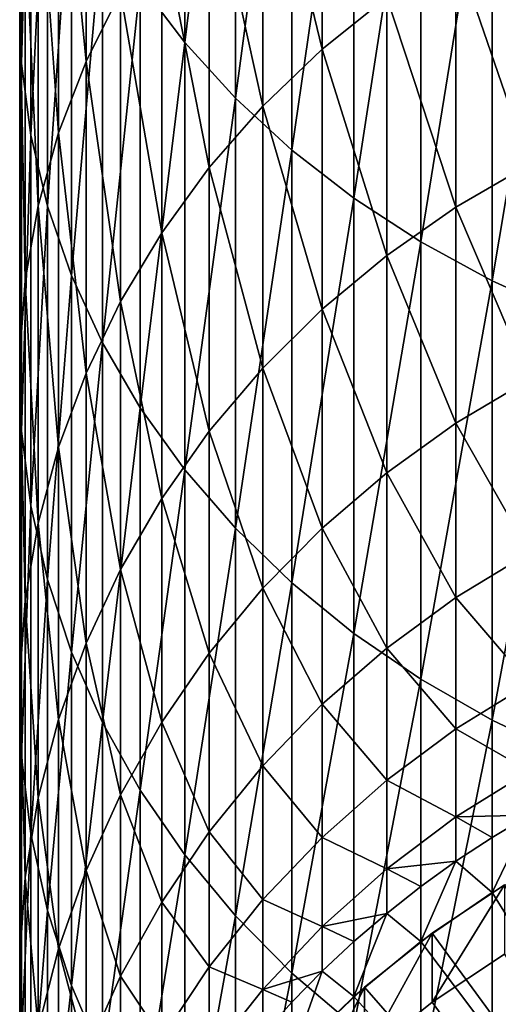
# Model space of a CAD drawing. Extents: x -90 to 90, y -211 to 68.
# Drawn here: x -10 to -5, y -193 to -183 of the extents above; entities that cross this region are included whole.
import ezdxf

# ---------------------------------------------------------------- set-up
doc = ezdxf.new("R2010")
doc.units = 0
doc.layers.add('L1', color=7, linetype='CONTINUOUS')
doc.layers.add('L2', color=7, linetype='CONTINUOUS')

msp = doc.modelspace()

# ---------------------------------------------------------------- linework, layer by layer
at = {"layer": 'L1', "color": 7}
for points in [[(-5.185862, -191.9402, 1062.55), (-5.185862, -192.6278, 1042.862), (-5.901686, -193.1049, 1042.879)], [(-5.185862, -191.9402, 1062.55), (-5.901686, -193.1049, 1042.879), (-5.901686, -192.4174, 1062.567)], [(0, -200.4853, 1062.849), (-5.185862, -191.9402, 1062.55), (-5.901686, -192.4174, 1062.567)], [(-5.901686, -192.4174, 1062.567), (-5.901686, -193.1049, 1042.879), (-6.573815, -193.6418, 1042.898)], [(-5.901686, -192.4174, 1062.567), (-6.573815, -193.6418, 1042.898), (-6.573815, -192.9543, 1062.586)], [(-5.901686, -192.4174, 1062.567), (-6.573815, -192.9543, 1062.586), (0, -200.4853, 1062.849)], [(0, -201.1728, 1043.161), (-5.901686, -193.1049, 1042.879), (-5.185862, -192.6278, 1042.862)], [(-6.573815, -192.9543, 1062.586), (-6.573815, -193.6418, 1042.898), (-7.197275, -194.2345, 1042.918)], [(-6.573815, -192.9543, 1062.586), (-7.197275, -194.2345, 1042.918), (-7.197275, -193.5469, 1062.606)], [(0, -200.4853, 1062.849), (-6.573815, -192.9543, 1062.586), (-7.197275, -193.5469, 1062.606)], [(0, -201.1728, 1043.161), (-6.573815, -193.6418, 1042.898), (-5.901686, -193.1049, 1042.879)]]:
    msp.add_3dface(points, dxfattribs=at)
at = {"layer": 'L2', "color": 7}
for points in [[(-8.359254, -183.5774, 1139.363), (-8.359254, -178.9383, 1144.975), (-8.800122, -182.992, 1138.912)], [(-8.359254, -183.5774, 1139.363), (-7.856498, -179.4609, 1145.439), (-8.359254, -178.9383, 1144.975)], [(-7.856498, -184.1306, 1139.789), (-7.856498, -179.4609, 1145.439), (-8.359254, -183.5774, 1139.363)], [(-7.856498, -184.1306, 1139.789), (-7.295575, -179.9491, 1145.871), (-7.856498, -179.4609, 1145.439)], [(-9.979172, -183.7862, 1130.761), (-9.979172, -179.7401, 1136.408), (-9.997685, -183.07, 1130.285)], [(-9.979172, -183.7862, 1130.761), (-9.886776, -180.4178, 1136.93), (-9.979172, -179.7401, 1136.408)], [(-7.295575, -184.6476, 1140.187), (-7.295575, -179.9491, 1145.871), (-7.856498, -184.1306, 1139.789)], [(-7.295575, -184.6476, 1140.187), (-6.680639, -180.3995, 1146.271), (-7.295575, -179.9491, 1145.871)], [(-9.338372, -183.7653, 1122.757), (-9.611297, -180.9507, 1128.874), (-9.338372, -180.2714, 1128.422)], [(-9.338372, -183.7653, 1122.757), (-9.338372, -180.2714, 1128.422), (-8.996309, -183.0795, 1122.366)], [(-6.680639, -185.1244, 1140.555), (-6.680639, -180.3995, 1146.271), (-7.295575, -184.6476, 1140.187)], [(-6.680639, -185.1244, 1140.555), (-6.01624, -180.8087, 1146.633), (-6.680639, -180.3995, 1146.271)], [(-9.886776, -184.4984, 1131.235), (-9.886776, -180.4178, 1136.93), (-9.979172, -183.7862, 1130.761)], [(-9.886776, -184.4984, 1131.235), (-9.721182, -181.0868, 1137.445), (-9.886776, -180.4178, 1136.93)], [(-6.994583, -183.6445, 1115.315), (-7.583058, -181.2095, 1121.3), (-6.994583, -180.6642, 1120.989)], [(-6.994583, -183.6445, 1115.315), (-6.994583, -180.6642, 1120.989), (-6.354323, -183.1267, 1115.066)], [(-6.01624, -185.5576, 1140.888), (-6.01624, -180.8087, 1146.633), (-6.680639, -185.1244, 1140.555)], [(-6.01624, -185.5576, 1140.888), (-5.3073, -181.1735, 1146.957), (-6.01624, -180.8087, 1146.633)], [(-9.611297, -184.4742, 1123.162), (-9.813065, -181.647, 1129.338), (-9.611297, -180.9507, 1128.874)], [(-9.611297, -184.4742, 1123.162), (-9.611297, -180.9507, 1128.874), (-9.338372, -183.7653, 1122.757)], [(-9.721182, -185.2013, 1131.703), (-9.721182, -181.0868, 1137.445), (-9.886776, -184.4984, 1131.235)], [(-9.721182, -185.2013, 1131.703), (-9.483616, -181.742, 1137.95), (-9.721182, -181.0868, 1137.445)], [(-5.3073, -185.9439, 1141.186), (-5.3073, -181.1735, 1146.957), (-6.01624, -185.5576, 1140.888)], [(-5.3073, -185.9439, 1141.186), (-4.559067, -181.4915, 1147.239), (-5.3073, -181.1735, 1146.957)], [(-7.583058, -184.21, 1115.588), (-8.11539, -181.7968, 1121.635), (-7.583058, -181.2095, 1121.3)], [(-7.583058, -184.21, 1115.588), (-7.583058, -181.2095, 1121.3), (-6.994583, -183.6445, 1115.315)], [(-4.559067, -186.2806, 1141.445), (-4.559067, -181.4915, 1147.239), (-5.3073, -185.9439, 1141.186)], [(-9.813065, -185.2009, 1123.576), (-9.942179, -182.3552, 1129.809), (-9.813065, -181.647, 1129.338)], [(-9.813065, -185.2009, 1123.576), (-9.813065, -181.647, 1129.338), (-9.611297, -184.4742, 1123.162)], [(-9.483616, -185.8898, 1132.161), (-9.483616, -181.742, 1137.95), (-9.721182, -185.2013, 1131.703)], [(-9.483616, -185.8898, 1132.161), (-9.175836, -182.3786, 1138.44), (-9.483616, -181.742, 1137.95)], [(-8.11539, -184.819, 1115.881), (-8.58764, -182.4216, 1121.991), (-8.11539, -181.7968, 1121.635)], [(-8.11539, -184.819, 1115.881), (-8.11539, -181.7968, 1121.635), (-7.583058, -184.21, 1115.588)], [(-4.937755, -184.7877, 1108.875), (-5.667018, -182.6604, 1114.841), (-4.937755, -182.249, 1114.643)], [(-9.942179, -185.9399, 1123.997), (-9.997685, -183.07, 1130.285), (-9.942179, -182.3552, 1129.809)], [(-9.942179, -185.9399, 1123.997), (-9.942179, -182.3552, 1129.809), (-9.813065, -185.2009, 1123.576)], [(-9.175836, -186.5587, 1132.606), (-9.175836, -182.3786, 1138.44), (-9.483616, -185.8898, 1132.161)], [(-9.175836, -186.5587, 1132.606), (-8.800122, -182.992, 1138.912), (-9.175836, -182.3786, 1138.44)], [(-8.58764, -185.4669, 1116.194), (-8.996309, -183.0795, 1122.366), (-8.58764, -182.4216, 1121.991)], [(-8.58764, -185.4669, 1116.194), (-8.58764, -182.4216, 1121.991), (-8.11539, -184.819, 1115.881)], [(-5.667018, -185.2118, 1109.044), (-6.354323, -183.1267, 1115.066), (-5.667018, -182.6604, 1114.841)], [(-5.667018, -185.2118, 1109.044), (-5.667018, -182.6604, 1114.841), (-4.937755, -184.7877, 1108.875)], [(-8.800122, -187.2031, 1133.035), (-8.800122, -182.992, 1138.912), (-9.175836, -186.5587, 1132.606)], [(-8.800122, -187.2031, 1133.035), (-8.359254, -183.5774, 1139.363), (-8.800122, -182.992, 1138.912)], [(-9.997685, -186.6858, 1124.422), (-9.979172, -183.7862, 1130.761), (-9.997685, -183.07, 1130.285)], [(-9.997685, -186.6858, 1124.422), (-9.997685, -183.07, 1130.285), (-9.942179, -185.9399, 1123.997)], [(-8.996309, -186.149, 1116.522), (-9.338372, -183.7653, 1122.757), (-8.996309, -183.0795, 1122.366)], [(-8.996309, -186.149, 1116.522), (-8.996309, -183.0795, 1122.366), (-8.58764, -185.4669, 1116.194)], [(-6.354323, -185.6925, 1109.236), (-6.994583, -183.6445, 1115.315), (-6.354323, -183.1267, 1115.066)], [(-6.354323, -185.6925, 1109.236), (-6.354323, -183.1267, 1115.066), (-5.667018, -185.2118, 1109.044)], [(-8.359254, -187.8182, 1133.445), (-8.359254, -183.5774, 1139.363), (-8.800122, -187.2031, 1133.035)], [(-8.359254, -187.8182, 1133.445), (-7.856498, -184.1306, 1139.789), (-8.359254, -183.5774, 1139.363)], [(-6.994583, -186.2263, 1109.449), (-7.583058, -184.21, 1115.588), (-6.994583, -183.6445, 1115.315)], [(-6.994583, -186.2263, 1109.449), (-6.994583, -183.6445, 1115.315), (-6.354323, -185.6925, 1109.236)], [(-9.979172, -187.4332, 1124.849), (-9.979172, -183.7862, 1130.761), (-9.997685, -186.6858, 1124.422)], [(-9.979172, -187.4332, 1124.849), (-9.886776, -184.4984, 1131.235), (-9.979172, -183.7862, 1130.761)], [(-9.338372, -186.8602, 1116.865), (-9.611297, -184.4742, 1123.162), (-9.338372, -183.7653, 1122.757)], [(-9.338372, -186.8602, 1116.865), (-9.338372, -183.7653, 1122.757), (-8.996309, -186.149, 1116.522)], [(-7.856498, -188.3996, 1133.831), (-7.856498, -184.1306, 1139.789), (-8.359254, -187.8182, 1133.445)], [(-7.583058, -186.8093, 1109.682), (-8.11539, -184.819, 1115.881), (-7.583058, -184.21, 1115.588)], [(-7.856498, -188.3996, 1133.831), (-7.295575, -184.6476, 1140.187), (-7.856498, -184.1306, 1139.789)], [(-7.583058, -186.8093, 1109.682), (-7.583058, -184.21, 1115.588), (-6.994583, -186.2263, 1109.449)], [(-9.886776, -188.1763, 1125.272), (-9.886776, -184.4984, 1131.235), (-9.979172, -187.4332, 1124.849)], [(-9.886776, -188.1763, 1125.272), (-9.721182, -185.2013, 1131.703), (-9.886776, -184.4984, 1131.235)], [(-9.611297, -187.5953, 1117.22), (-9.813065, -185.2009, 1123.576), (-9.611297, -184.4742, 1123.162)], [(-9.611297, -187.5953, 1117.22), (-9.611297, -184.4742, 1123.162), (-9.338372, -186.8602, 1116.865)], [(-7.295575, -188.9427, 1134.193), (-7.295575, -184.6476, 1140.187), (-7.856498, -188.3996, 1133.831)], [(-7.295575, -188.9427, 1134.193), (-6.680639, -185.1244, 1140.555), (-7.295575, -184.6476, 1140.187)], [(-4.937755, -186.9225, 1102.945), (-5.667018, -185.2118, 1109.044), (-4.937755, -184.7877, 1108.875)], [(-8.11539, -187.437, 1109.933), (-8.58764, -185.4669, 1116.194), (-8.11539, -184.819, 1115.881)], [(-8.11539, -187.437, 1109.933), (-8.11539, -184.819, 1115.881), (-7.583058, -186.8093, 1109.682)], [(-9.813065, -188.3488, 1117.583), (-9.942179, -185.9399, 1123.997), (-9.813065, -185.2009, 1123.576)], [(-9.813065, -188.3488, 1117.583), (-9.813065, -185.2009, 1123.576), (-9.611297, -187.5953, 1117.22)], [(-6.680639, -189.4438, 1134.526), (-6.680639, -185.1244, 1140.555), (-7.295575, -188.9427, 1134.193)], [(-6.680639, -189.4438, 1134.526), (-6.01624, -185.5576, 1140.888), (-6.680639, -185.1244, 1140.555)], [(-9.721182, -188.9098, 1125.69), (-9.721182, -185.2013, 1131.703), (-9.886776, -188.1763, 1125.272)], [(-9.721182, -188.9098, 1125.69), (-9.483616, -185.8898, 1132.161), (-9.721182, -185.2013, 1131.703)], [(-5.667018, -187.3572, 1103.085), (-6.354323, -185.6925, 1109.236), (-5.667018, -185.2118, 1109.044)], [(-5.667018, -187.3572, 1103.085), (-5.667018, -185.2118, 1109.044), (-4.937755, -186.9225, 1102.945)], [(-8.58764, -188.1049, 1110.2), (-8.996309, -186.149, 1116.522), (-8.58764, -185.4669, 1116.194)], [(-8.58764, -188.1049, 1110.2), (-8.58764, -185.4669, 1116.194), (-8.11539, -187.437, 1109.933)], [(-6.01624, -189.8989, 1134.829), (-6.01624, -185.5576, 1140.888), (-6.680639, -189.4438, 1134.526)], [(-6.01624, -189.8989, 1134.829), (-5.3073, -185.9439, 1141.186), (-6.01624, -185.5576, 1140.888)], [(-6.354323, -187.8501, 1103.243), (-6.994583, -186.2263, 1109.449), (-6.354323, -185.6925, 1109.236)], [(-6.354323, -187.8501, 1103.243), (-6.354323, -185.6925, 1109.236), (-5.667018, -187.3572, 1103.085)], [(-9.942179, -189.1151, 1117.952), (-9.997685, -186.6858, 1124.422), (-9.942179, -185.9399, 1123.997)], [(-9.942179, -189.1151, 1117.952), (-9.942179, -185.9399, 1123.997), (-9.813065, -188.3488, 1117.583)], [(-9.483616, -189.6283, 1126.1), (-9.483616, -185.8898, 1132.161), (-9.721182, -188.9098, 1125.69)], [(-9.483616, -189.6283, 1126.1), (-9.175836, -186.5587, 1132.606), (-9.483616, -185.8898, 1132.161)], [(-5.3073, -190.3049, 1135.099), (-5.3073, -185.9439, 1141.186), (-6.01624, -189.8989, 1134.829)], [(-5.3073, -190.3049, 1135.099), (-4.559067, -186.2806, 1141.445), (-5.3073, -185.9439, 1141.186)], [(-8.996309, -188.8081, 1110.481), (-9.338372, -186.8602, 1116.865), (-8.996309, -186.149, 1116.522)], [(-8.996309, -188.8081, 1110.481), (-8.996309, -186.149, 1116.522), (-8.58764, -188.1049, 1110.2)], [(-6.994583, -188.3973, 1103.419), (-7.583058, -186.8093, 1109.682), (-6.994583, -186.2263, 1109.449)], [(-6.994583, -188.3973, 1103.419), (-6.994583, -186.2263, 1109.449), (-6.354323, -187.8501, 1103.243)], [(-4.559067, -190.6586, 1135.335), (-4.559067, -186.2806, 1141.445), (-5.3073, -190.3049, 1135.099)], [(-9.175836, -190.3263, 1126.498), (-9.175836, -186.5587, 1132.606), (-9.483616, -189.6283, 1126.1)], [(-9.175836, -190.3263, 1126.498), (-8.800122, -187.2031, 1133.035), (-9.175836, -186.5587, 1132.606)], [(-9.997685, -189.8886, 1118.325), (-9.979172, -187.4332, 1124.849), (-9.997685, -186.6858, 1124.422)], [(-9.997685, -189.8886, 1118.325), (-9.997685, -186.6858, 1124.422), (-9.942179, -189.1151, 1117.952)], [(-9.338372, -189.5413, 1110.774), (-9.611297, -187.5953, 1117.22), (-9.338372, -186.8602, 1116.865)], [(-9.338372, -189.5413, 1110.774), (-9.338372, -186.8602, 1116.865), (-8.996309, -188.8081, 1110.481)], [(-7.583058, -188.9949, 1103.611), (-8.11539, -187.437, 1109.933), (-7.583058, -186.8093, 1109.682)], [(-7.583058, -188.9949, 1103.611), (-7.583058, -186.8093, 1109.682), (-6.994583, -188.3973, 1103.419)], [(-4.937755, -188.6431, 1096.882), (-5.667018, -187.3572, 1103.085), (-4.937755, -186.9225, 1102.945)], [(-8.800122, -190.9988, 1126.881), (-8.800122, -187.2031, 1133.035), (-9.175836, -190.3263, 1126.498)], [(-8.800122, -190.9988, 1126.881), (-8.359254, -187.8182, 1133.445), (-8.800122, -187.2031, 1133.035)], [(-9.979172, -190.6636, 1118.698), (-9.979172, -187.4332, 1124.849), (-9.997685, -189.8886, 1118.325)], [(-9.979172, -190.6636, 1118.698), (-9.886776, -188.1763, 1125.272), (-9.979172, -187.4332, 1124.849)], [(-8.11539, -189.6385, 1103.818), (-8.58764, -188.1049, 1110.2), (-8.11539, -187.437, 1109.933)], [(-8.11539, -189.6385, 1103.818), (-8.11539, -187.437, 1109.933), (-7.583058, -188.9949, 1103.611)], [(-5.667018, -189.0865, 1096.992), (-6.354323, -187.8501, 1103.243), (-5.667018, -187.3572, 1103.085)], [(-5.667018, -189.0865, 1096.992), (-5.667018, -187.3572, 1103.085), (-4.937755, -188.6431, 1096.882)], [(-9.611297, -190.2991, 1111.076), (-9.813065, -188.3488, 1117.583), (-9.611297, -187.5953, 1117.22)], [(-9.611297, -190.2991, 1111.076), (-9.611297, -187.5953, 1117.22), (-9.338372, -189.5413, 1110.774)], [(-8.359254, -191.6407, 1127.247), (-8.359254, -187.8182, 1133.445), (-8.800122, -190.9988, 1126.881)], [(-8.359254, -191.6407, 1127.247), (-7.856498, -188.3996, 1133.831), (-8.359254, -187.8182, 1133.445)], [(-6.354323, -189.5891, 1097.116), (-6.994583, -188.3973, 1103.419), (-6.354323, -187.8501, 1103.243)], [(-6.354323, -189.5891, 1097.116), (-6.354323, -187.8501, 1103.243), (-5.667018, -189.0865, 1096.992)], [(-8.58764, -190.3232, 1104.038), (-8.996309, -188.8081, 1110.481), (-8.58764, -188.1049, 1110.2)], [(-8.58764, -190.3232, 1104.038), (-8.58764, -188.1049, 1110.2), (-8.11539, -189.6385, 1103.818)], [(-9.886776, -191.4342, 1119.07), (-9.886776, -188.1763, 1125.272), (-9.979172, -190.6636, 1118.698)], [(-9.886776, -191.4342, 1119.07), (-9.721182, -188.9098, 1125.69), (-9.886776, -188.1763, 1125.272)], [(-9.813065, -191.0758, 1111.387), (-9.942179, -189.1151, 1117.952), (-9.813065, -188.3488, 1117.583)], [(-9.813065, -191.0758, 1111.387), (-9.813065, -188.3488, 1117.583), (-9.611297, -190.2991, 1111.076)], [(-7.856498, -192.2473, 1127.593), (-7.856498, -188.3996, 1133.831), (-8.359254, -191.6407, 1127.247)], [(-7.856498, -192.2473, 1127.593), (-7.295575, -188.9427, 1134.193), (-7.856498, -188.3996, 1133.831)], [(-6.994583, -190.1472, 1097.254), (-7.583058, -188.9949, 1103.611), (-6.994583, -188.3973, 1103.419)], [(-6.994583, -190.1472, 1097.254), (-6.994583, -188.3973, 1103.419), (-6.354323, -189.5891, 1097.116)], [(-4.937755, -189.9415, 1090.715), (-5.667018, -189.0865, 1096.992), (-4.937755, -188.6431, 1096.882)], [(-8.996309, -191.0441, 1104.27), (-9.338372, -189.5413, 1110.774), (-8.996309, -188.8081, 1110.481)], [(-8.996309, -191.0441, 1104.27), (-8.996309, -188.8081, 1110.481), (-8.58764, -190.3232, 1104.038)], [(-9.721182, -192.1948, 1119.436), (-9.721182, -188.9098, 1125.69), (-9.886776, -191.4342, 1119.07)], [(-9.721182, -192.1948, 1119.436), (-9.483616, -189.6283, 1126.1), (-9.721182, -188.9098, 1125.69)], [(-7.583058, -190.7566, 1097.404), (-8.11539, -189.6385, 1103.818), (-7.583058, -188.9949, 1103.611)], [(-7.295575, -192.8142, 1127.916), (-7.295575, -188.9427, 1134.193), (-7.856498, -192.2473, 1127.593)], [(-7.583058, -190.7566, 1097.404), (-7.583058, -188.9949, 1103.611), (-6.994583, -190.1472, 1097.254)], [(-7.295575, -192.8142, 1127.916), (-6.680639, -189.4438, 1134.526), (-7.295575, -188.9427, 1134.193)], [(-5.667018, -190.3913, 1090.794), (-6.354323, -189.5891, 1097.116), (-5.667018, -189.0865, 1096.992)], [(-5.667018, -190.3913, 1090.794), (-5.667018, -189.0865, 1096.992), (-4.937755, -189.9415, 1090.715)], [(-9.942179, -191.8658, 1111.702), (-9.997685, -189.8886, 1118.325), (-9.942179, -189.1151, 1117.952)], [(-9.942179, -191.8658, 1111.702), (-9.942179, -189.1151, 1117.952), (-9.813065, -191.0758, 1111.387)], [(-6.680639, -193.337, 1128.214), (-6.680639, -189.4438, 1134.526), (-7.295575, -192.8142, 1127.916)], [(-6.680639, -193.337, 1128.214), (-6.01624, -189.8989, 1134.829), (-6.680639, -189.4438, 1134.526)], [(-9.338372, -191.7958, 1104.512), (-9.611297, -190.2991, 1111.076), (-9.338372, -189.5413, 1110.774)], [(-9.338372, -191.7958, 1104.512), (-9.338372, -189.5413, 1110.774), (-8.996309, -191.0441, 1104.27)], [(-6.354323, -190.9013, 1090.883), (-6.994583, -190.1472, 1097.254), (-6.354323, -189.5891, 1097.116)], [(-6.354323, -190.9013, 1090.883), (-6.354323, -189.5891, 1097.116), (-5.667018, -190.3913, 1090.794)], [(-9.483616, -192.9398, 1119.796), (-9.483616, -189.6283, 1126.1), (-9.721182, -192.1948, 1119.436)], [(-9.483616, -192.9398, 1119.796), (-9.175836, -190.3263, 1126.498), (-9.483616, -189.6283, 1126.1)], [(-8.11539, -191.4129, 1097.566), (-8.58764, -190.3232, 1104.038), (-8.11539, -189.6385, 1103.818)], [(-8.11539, -191.4129, 1097.566), (-8.11539, -189.6385, 1103.818), (-7.583058, -190.7566, 1097.404)], [(-9.997685, -192.6632, 1112.021), (-9.979172, -190.6636, 1118.698), (-9.997685, -189.8886, 1118.325)], [(-9.997685, -192.6632, 1112.021), (-9.997685, -189.8886, 1118.325), (-9.942179, -191.8658, 1111.702)], [(-6.01624, -193.812, 1128.485), (-6.01624, -189.8989, 1134.829), (-6.680639, -193.337, 1128.214)], [(-6.01624, -193.812, 1128.485), (-5.3073, -190.3049, 1135.099), (-6.01624, -189.8989, 1134.829)], [(-4.937755, -190.8113, 1084.473), (-5.667018, -190.3913, 1090.794), (-4.937755, -189.9415, 1090.715)], [(-6.994583, -191.4675, 1090.982), (-7.583058, -190.7566, 1097.404), (-6.994583, -190.1472, 1097.254)], [(-6.994583, -191.4675, 1090.982), (-6.994583, -190.1472, 1097.254), (-6.354323, -190.9013, 1090.883)], [(-9.611297, -192.5726, 1104.761), (-9.813065, -191.0758, 1111.387), (-9.611297, -190.2991, 1111.076)], [(-9.611297, -192.5726, 1104.761), (-9.611297, -190.2991, 1111.076), (-9.338372, -191.7958, 1104.512)], [(-9.175836, -193.6636, 1120.144), (-9.175836, -190.3263, 1126.498), (-9.483616, -192.9398, 1119.796)], [(-9.175836, -193.6636, 1120.144), (-8.800122, -190.9988, 1126.881), (-9.175836, -190.3263, 1126.498)], [(-8.58764, -192.1112, 1097.738), (-8.996309, -191.0441, 1104.27), (-8.58764, -190.3232, 1104.038)], [(-8.58764, -192.1112, 1097.738), (-8.58764, -190.3232, 1104.038), (-8.11539, -191.4129, 1097.566)], [(-5.3073, -194.2356, 1128.727), (-5.3073, -190.3049, 1135.099), (-6.01624, -193.812, 1128.485)], [(-5.3073, -194.2356, 1128.727), (-4.559067, -190.6586, 1135.335), (-5.3073, -190.3049, 1135.099)], [(-5.667018, -191.2655, 1084.521), (-6.354323, -190.9013, 1090.883), (-5.667018, -190.3913, 1090.794)], [(-5.667018, -191.2655, 1084.521), (-5.667018, -190.3913, 1090.794), (-4.937755, -190.8113, 1084.473)], [(-9.979172, -193.462, 1112.34), (-9.979172, -190.6636, 1118.698), (-9.997685, -192.6632, 1112.021)], [(-9.979172, -193.462, 1112.34), (-9.886776, -191.4342, 1119.07), (-9.979172, -190.6636, 1118.698)], [(-4.559067, -194.6047, 1128.937), (-4.559067, -190.6586, 1135.335), (-5.3073, -194.2356, 1128.727)], [(-7.583058, -192.0859, 1091.09), (-8.11539, -191.4129, 1097.566), (-7.583058, -190.7566, 1097.404)], [(-7.583058, -192.0859, 1091.09), (-7.583058, -190.7566, 1097.404), (-6.994583, -191.4675, 1090.982)], [(-4.937755, -190.8113, 1084.473), (-4.937755, -191.2485, 1078.186), (-5.667018, -191.2655, 1084.521)], [(-6.354323, -191.7804, 1084.575), (-6.994583, -191.4675, 1090.982), (-6.354323, -190.9013, 1090.883)], [(-6.354323, -191.7804, 1084.575), (-6.354323, -190.9013, 1090.883), (-5.667018, -191.2655, 1084.521)], [(-8.996309, -192.8464, 1097.92), (-9.338372, -191.7958, 1104.512), (-8.996309, -191.0441, 1104.27)], [(-8.800122, -194.3609, 1120.48), (-8.800122, -190.9988, 1126.881), (-9.175836, -193.6636, 1120.144)], [(-8.996309, -192.8464, 1097.92), (-8.996309, -191.0441, 1104.27), (-8.58764, -192.1112, 1097.738)], [(-8.800122, -194.3609, 1120.48), (-8.359254, -191.6407, 1127.247), (-8.800122, -190.9988, 1126.881)], [(-9.813065, -193.3689, 1105.017), (-9.942179, -191.8658, 1111.702), (-9.813065, -191.0758, 1111.387)], [(-9.813065, -193.3689, 1105.017), (-9.813065, -191.0758, 1111.387), (-9.611297, -192.5726, 1104.761)], [(-5.667018, -191.2655, 1084.521), (-4.937755, -191.2485, 1078.186), (-5.3073, -191.4688, 1078.194)], [(-5.3073, -192.015, 1062.553), (-4.937755, -191.2485, 1078.186), (-4.559067, -191.5904, 1062.538)], [(-5.3073, -192.015, 1062.553), (-5.3073, -191.4688, 1078.194), (-4.937755, -191.2485, 1078.186)], [(-6.354323, -191.7804, 1084.575), (-5.667018, -191.2655, 1084.521), (-5.667018, -191.7049, 1078.202)], [(-5.667018, -191.2655, 1084.521), (-5.3073, -191.4688, 1078.194), (-5.667018, -191.7049, 1078.202)], [(-9.886776, -194.2564, 1112.657), (-9.886776, -191.4342, 1119.07), (-9.979172, -193.462, 1112.34)], [(-9.886776, -194.2564, 1112.657), (-9.721182, -192.1948, 1119.436), (-9.886776, -191.4342, 1119.07)], [(-8.11539, -192.7518, 1091.206), (-8.58764, -192.1112, 1097.738), (-8.11539, -191.4129, 1097.566)], [(-8.11539, -192.7518, 1091.206), (-8.11539, -191.4129, 1097.566), (-7.583058, -192.0859, 1091.09)], [(-6.994583, -192.3521, 1084.634), (-7.583058, -192.0859, 1091.09), (-6.994583, -191.4675, 1090.982)], [(-6.994583, -192.3521, 1084.634), (-6.994583, -191.4675, 1090.982), (-6.354323, -191.7804, 1084.575)], [(-5.3073, -192.015, 1062.553), (-5.667018, -191.7049, 1078.202), (-5.3073, -191.4688, 1078.194)], [(-8.359254, -195.0266, 1120.801), (-8.359254, -191.6407, 1127.247), (-8.800122, -194.3609, 1120.48)], [(-8.359254, -195.0266, 1120.801), (-7.856498, -192.2473, 1127.593), (-8.359254, -191.6407, 1127.247)], [(0, -200.4853, 1062.849), (-5.3073, -192.015, 1062.553), (-4.559067, -191.5904, 1062.538)], [(-5.667018, -191.7049, 1078.202), (-6.01624, -191.9561, 1078.211), (-6.354323, -191.7804, 1084.575)], [(-6.01624, -192.5024, 1062.57), (-5.667018, -191.7049, 1078.202), (-5.3073, -192.015, 1062.553)], [(-6.01624, -192.5024, 1062.57), (-6.01624, -191.9561, 1078.211), (-5.667018, -191.7049, 1078.202)], [(-9.338372, -193.6129, 1098.109), (-9.611297, -192.5726, 1104.761), (-9.338372, -191.7958, 1104.512)], [(-9.338372, -193.6129, 1098.109), (-9.338372, -191.7958, 1104.512), (-8.996309, -192.8464, 1097.92)], [(-6.354323, -191.7804, 1084.575), (-6.354323, -192.2222, 1078.22), (-6.994583, -192.3521, 1084.634)], [(-6.354323, -191.7804, 1084.575), (-6.01624, -191.9561, 1078.211), (-6.354323, -192.2222, 1078.22)], [(-9.942179, -194.1788, 1105.278), (-9.997685, -192.6632, 1112.021), (-9.942179, -191.8658, 1111.702)], [(-9.942179, -194.1788, 1105.278), (-9.942179, -191.8658, 1111.702), (-9.813065, -193.3689, 1105.017)], [(-6.01624, -192.5024, 1062.57), (-6.354323, -192.2222, 1078.22), (-6.01624, -191.9561, 1078.211)], [(0, -200.4853, 1062.849), (-6.01624, -192.5024, 1062.57), (-5.3073, -192.015, 1062.553)], [(-8.58764, -193.4603, 1091.33), (-8.996309, -192.8464, 1097.92), (-8.58764, -192.1112, 1097.738)], [(-8.58764, -193.4603, 1091.33), (-8.58764, -192.1112, 1097.738), (-8.11539, -192.7518, 1091.206)], [(-7.583058, -192.9765, 1084.699), (-8.11539, -192.7518, 1091.206), (-7.583058, -192.0859, 1091.09)], [(-7.583058, -192.9765, 1084.699), (-7.583058, -192.0859, 1091.09), (-6.994583, -192.3521, 1084.634)], [(-9.721182, -195.0405, 1112.971), (-9.721182, -192.1948, 1119.436), (-9.886776, -194.2564, 1112.657)], [(-9.721182, -195.0405, 1112.971), (-9.483616, -192.9398, 1119.796), (-9.721182, -192.1948, 1119.436)], [(-6.994583, -192.3521, 1084.634), (-6.354323, -192.2222, 1078.22), (-6.680639, -192.5026, 1078.23)], [(-6.680639, -193.0488, 1062.589), (-6.354323, -192.2222, 1078.22), (-6.01624, -192.5024, 1062.57)], [(-6.680639, -193.0488, 1062.589), (-6.680639, -192.5026, 1078.23), (-6.354323, -192.2222, 1078.22)], [(-7.856498, -195.6556, 1121.104), (-7.856498, -192.2473, 1127.593), (-8.359254, -195.0266, 1120.801)], [(-7.856498, -195.6556, 1121.104), (-7.295575, -192.8142, 1127.916), (-7.856498, -192.2473, 1127.593)], [(-7.583058, -192.9765, 1084.699), (-6.994583, -192.3521, 1084.634), (-6.994583, -192.7967, 1078.241)], [(-6.994583, -192.3521, 1084.634), (-6.680639, -192.5026, 1078.23), (-6.994583, -192.7967, 1078.241)], [(-6.680639, -193.0488, 1062.589), (-6.994583, -192.7967, 1078.241), (-6.680639, -192.5026, 1078.23)], [(-6.680639, -193.0488, 1062.589), (-6.01624, -192.5024, 1062.57), (0, -200.4853, 1062.849)], [(-9.611297, -194.4051, 1098.305), (-9.813065, -193.3689, 1105.017), (-9.611297, -192.5726, 1104.761)], [(-9.611297, -194.4051, 1098.305), (-9.611297, -192.5726, 1104.761), (-9.338372, -193.6129, 1098.109)], [(-9.997685, -194.9962, 1105.541), (-9.979172, -193.462, 1112.34), (-9.997685, -192.6632, 1112.021)], [(-9.997685, -194.9962, 1105.541), (-9.997685, -192.6632, 1112.021), (-9.942179, -194.1788, 1105.278)], [(-8.11539, -193.6488, 1084.769), (-8.58764, -193.4603, 1091.33), (-8.11539, -192.7518, 1091.206)], [(-8.11539, -193.6488, 1084.769), (-8.11539, -192.7518, 1091.206), (-7.583058, -192.9765, 1084.699)], [(-7.295575, -196.2434, 1121.388), (-7.295575, -192.8142, 1127.916), (-7.856498, -195.6556, 1121.104)], [(-6.994583, -192.7967, 1078.241), (-7.295575, -193.1041, 1078.251), (-7.583058, -192.9765, 1084.699)], [(-7.295575, -193.6503, 1062.61), (-6.994583, -192.7967, 1078.241), (-6.680639, -193.0488, 1062.589)], [(-7.295575, -193.6503, 1062.61), (-7.295575, -193.1041, 1078.251), (-6.994583, -192.7967, 1078.241)], [(-7.295575, -196.2434, 1121.388), (-6.680639, -193.337, 1128.214), (-7.295575, -192.8142, 1127.916)], [(-8.996309, -194.2063, 1091.46), (-9.338372, -193.6129, 1098.109), (-8.996309, -192.8464, 1097.92)], [(-8.996309, -194.2063, 1091.46), (-8.996309, -192.8464, 1097.92), (-8.58764, -193.4603, 1091.33)], [(-9.483616, -195.8085, 1113.278), (-9.483616, -192.9398, 1119.796), (-9.721182, -195.0405, 1112.971)], [(-9.483616, -195.8085, 1113.278), (-9.175836, -193.6636, 1120.144), (-9.483616, -192.9398, 1119.796)], [(-7.583058, -192.9765, 1084.699), (-7.583058, -193.4241, 1078.262), (-8.11539, -193.6488, 1084.769)], [(-7.583058, -192.9765, 1084.699), (-7.295575, -193.1041, 1078.251), (-7.583058, -193.4241, 1078.262)], [(-7.295575, -193.6503, 1062.61), (-7.583058, -193.4241, 1078.262), (-7.295575, -193.1041, 1078.251)], [(0, -200.4853, 1062.849), (-7.295575, -193.6503, 1062.61), (-6.680639, -193.0488, 1062.589)]]:
    msp.add_3dface(points, dxfattribs=at)

doc.saveas('drawing.dxf')
